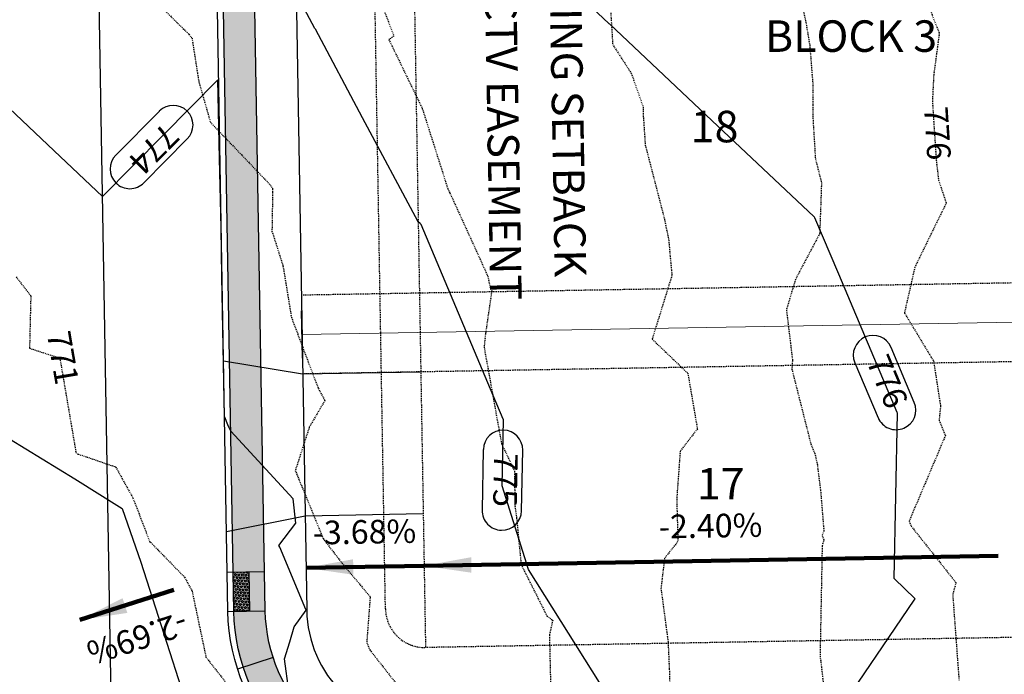
# Model space of a CAD drawing. Units: feet. Extents: x 2037670 to 2039189, y 13683042 to 13685614.
# Drawn here: x 2038144 to 2038269, y 13683908 to 13683991 of the extents above; entities that cross this region are included whole.
import ezdxf
from ezdxf.enums import TextEntityAlignment as Align

# ---------------------------------------------------------------- set-up
doc = ezdxf.new("R2010")
doc.units = ezdxf.units.FT
doc.header["$MEASUREMENT"] = 0
doc.linetypes.add('HIDDEN2', pattern=[0.1875, 0.125, -0.0625])
doc.linetypes.add('MP 1249800$0$HIDDEN2', pattern=[0.1875, 0.125, -0.0625])
for name, color, linetype in [('C-ANNO-NOTES', 51, 'Continuous'), ('C-TOPO-ANNO', 21, 'Continuous'), ('CE-TOPO-ANNO-CONT', 21, 'Continuous'), ('CE-TOPO-MAJR', 37, 'HIDDEN2'), ('CE-TOPO-MINR', 39, 'HIDDEN2'), ('CP-TOPO-ANNO-CONT', 51, 'Continuous'), ('CP-TOPO-ANNO-SLOP', 51, 'Continuous'), ('CP-TOPO-MAJR', 5, 'Continuous'), ('CP-TOPO-MINR', 4, 'Continuous'), ('MP 1249800$0$CP-ANNO-LOT-U1', 51, 'Continuous'), ('MP 1249800$0$CP-BLDG-STBK-FRNT-U1', 252, 'MP 1249800$0$HIDDEN2'), ('MP 1249800$0$CP-DRIVEWAY-U1', 1, 'Continuous'), ('MP 1249800$0$CP-ESMT-UTIL-U1', 252, 'MP 1249800$0$HIDDEN2'), ('MP 1249800$0$CP-ROAD-CURB-BACK-U1', 252, 'Continuous'), ('MP 1249800$0$CP-ROAD-CURB-FACE-U1', 252, 'Continuous'), ('MP 1249800$0$CP-ROAD-ROW-U1', 252, 'Continuous'), ('MP 1249800$0$CP-ROAD-SWLK-HATCH-U1', 253, 'Continuous'), ('MP 1249800$0$CP-ROAD-SWLK-U1', 252, 'Continuous')]:
    doc.layers.add(name, color=color, linetype=linetype)
for name, color, linetype, plot in [('C-PLAN-PIPE-SSWR', 204, 'Continuous', False), ('MP 1249800$0$C-ANNO-NPLT', 190, 'Continuous', False), ('MP 1249800$0$CP-BLDG-STBK-SIDE-U1', 252, 'MP 1249800$0$HIDDEN2', False)]:
    doc.layers.add(name, color=color, linetype=linetype, plot=plot)
doc.layers.add('MP 1249800$0$CP-PROP-LOT-U1', color=252, linetype='Continuous', lineweight=0)
doc.styles.add('A_PD-DIMS', font='simplex.shx')
doc.styles.add('MP 1249800$0$PD-BOLD', font='sanss___.ttf')
doc.styles.add('SIMPLEX', font='simplex.shx')
doc.dimstyles.new('pd_basic_PD-080', dxfattribs={"dimtxt": 0.08, "dimasz": 0.1, "dimexe": 0.08, "dimexo": 0.08, "dimgap": 0.05, "dimtad": 0, "dimtih": 1, "dimtoh": 1, "dimrnd": 0.01, "dimzin": 0, "dimdsep": 46, "dimtxsty": 'A_PD-DIMS', "dimcen": 0.08, "dimclrd": 256, "dimclre": 256, "dimclrt": 256, "dimaunit": 1, "dimadec": 4, "dimazin": 0, "dimtfac": 1, "dimtofl": 0, "dimtmove": 0, "dimatfit": 3, "dimfxl": 1, "dimtfill": 1, "dimtolj": 1, "dimtzin": 0, "dimarcsym": 0})

# ---------------------------------------------------------------- blocks, each defined once
blk = doc.blocks.new('*U335')
at = {"layer": 'CE-TOPO-ANNO-CONT', "color": 21, "linetype": 'Continuous', "lineweight": -3, "insert": (2038149.14, 13683948.37, 771), "char_height": 3, "width": 6.4929, "attachment_point": 5, "rotation": 279.6923, "style": 'SIMPLEX', "bg_fill": 3, "box_fill_scale": 1.25, "bg_fill_color": 256, "bg_fill_true_color": 13158600, "bg_fill_transparency": 0}
blk.add_mtext('771', dxfattribs=at)
blk = doc.blocks.new('*U336')
at = {"layer": 'CE-TOPO-ANNO-CONT', "color": 21, "linetype": 'Continuous', "lineweight": -3, "insert": (2038260.15, 13683976.91, 776), "char_height": 3, "width": 7.6471, "attachment_point": 5, "rotation": 273.7297, "style": 'SIMPLEX', "bg_fill": 3, "box_fill_scale": 1.25, "bg_fill_color": 256, "bg_fill_true_color": 13158600, "bg_fill_transparency": 0}
blk.add_mtext('776', dxfattribs=at)
blk = doc.blocks.new('*U374')
at = {"layer": 'CP-TOPO-ANNO-CONT', "color": 51, "linetype": 'Continuous', "lineweight": -3}
blk.add_line((2038202.89, 13683936.79, 775), (2038202.74, 13683929.08, 775), dxfattribs=at)
for centre, start, end in [((2038205.39, 13683936.74, 775), 88.8647, 178.8647), ((2038205.39, 13683936.74, 775), 358.8647, 88.8647), ((2038205.24, 13683929.03, 775), 268.8647, 358.8647)]:
    blk.add_arc(centre, 2.5, start, end, dxfattribs=at)
at = {"layer": 'CP-TOPO-ANNO-CONT', "color": 51, "linetype": 'Continuous', "lineweight": -3, "insert": (2038205.31, 13683932.89, 775), "char_height": 3, "width": 7.7914, "attachment_point": 5, "rotation": 268.8647, "style": 'SIMPLEX', "bg_fill": 3, "box_fill_scale": 1.333333, "bg_fill_color": 256, "bg_fill_true_color": 13158600, "bg_fill_transparency": 0}
blk.add_mtext('775', dxfattribs=at)
at = {"layer": 'CP-TOPO-ANNO-CONT', "color": 51, "linetype": 'Continuous', "lineweight": -3}
blk.add_line((2038207.74, 13683928.98, 775), (2038207.89, 13683936.69, 775), dxfattribs=at)
blk.add_arc((2038205.24, 13683929.03, 775), 2.5, 178.8647, 268.8647, dxfattribs=at)
blk = doc.blocks.new('*U375')
at = {"layer": 'CP-TOPO-ANNO-CONT', "color": 51, "linetype": 'Continuous', "lineweight": -3}
for centre, start, end in [((2038163.54, 13683977.97, 774), 45.2773, 135.2773), ((2038163.54, 13683977.97, 774), 315.2773, 45.2773), ((2038158.02, 13683972.39, 774), 135.2773, 225.2773), ((2038158.02, 13683972.39, 774), 225.2773, 315.2773)]:
    blk.add_arc(centre, 2.5, start, end, dxfattribs=at)
at = {"layer": 'CP-TOPO-ANNO-CONT', "color": 51, "linetype": 'Continuous', "lineweight": -3, "insert": (2038160.78, 13683975.18, 774), "char_height": 3, "width": 7.9357, "attachment_point": 5, "rotation": 225.2773, "style": 'SIMPLEX', "bg_fill": 3, "box_fill_scale": 1.333333, "bg_fill_color": 256, "bg_fill_true_color": 13158600, "bg_fill_transparency": 0}
blk.add_mtext('774', dxfattribs=at)
at = {"layer": 'CP-TOPO-ANNO-CONT', "color": 51, "linetype": 'Continuous', "lineweight": -3}
for p, q in [((2038161.77, 13683979.73, 774), (2038156.24, 13683974.15, 774)), ((2038159.79, 13683970.63, 774), (2038165.32, 13683976.22, 774))]:
    blk.add_line(p, q, dxfattribs=at)
blk = doc.blocks.new('*U536')
at = {"layer": 'CP-TOPO-ANNO-CONT', "color": 51, "linetype": 'Continuous', "lineweight": -3}
for centre, start, end in [((2038252.34, 13683948.76, 776), 22.8912, 112.8912), ((2038255.29, 13683941.79, 776), 202.8912, 292.8912)]:
    blk.add_arc(centre, 2.5, start, end, dxfattribs=at)
at = {"layer": 'CP-TOPO-ANNO-CONT', "color": 51, "linetype": 'Continuous', "lineweight": -3, "insert": (2038253.82, 13683945.27, 776), "char_height": 3, "width": 7.6471, "attachment_point": 5, "rotation": 292.8912, "style": 'SIMPLEX', "bg_fill": 3, "box_fill_scale": 1.333333, "bg_fill_color": 256, "bg_fill_true_color": 13158600, "bg_fill_transparency": 0}
blk.add_mtext('776', dxfattribs=at)
at = {"layer": 'CP-TOPO-ANNO-CONT', "color": 51, "linetype": 'Continuous', "lineweight": -3}
for p, q in [((2038257.59, 13683942.76, 776), (2038254.65, 13683949.73, 776)), ((2038250.04, 13683947.79, 776), (2038252.99, 13683940.81, 776))]:
    blk.add_line(p, q, dxfattribs=at)
for centre, start, end in [((2038252.34, 13683948.76, 776), 112.8912, 202.8912), ((2038255.29, 13683941.79, 776), 292.8912, 22.8912)]:
    blk.add_arc(centre, 2.5, start, end, dxfattribs=at)
blk = doc.blocks.new('*U301')
at = {"layer": 'CP-TOPO-ANNO-SLOP', "color": 51, "linetype": 'Continuous', "lineweight": -3, "insert": (2038187.84, 13683923.88), "char_height": 3, "width": 16.4486, "attachment_point": 8, "rotation": 0.9846, "style": 'SIMPLEX', "bg_fill": 3, "box_fill_scale": 1.333333, "bg_fill_color": 256, "bg_fill_true_color": 13158600, "bg_fill_transparency": 0}
blk.add_mtext('-3.68%', dxfattribs=at)
at = {"layer": 'CP-TOPO-ANNO-SLOP', "color": 51, "linetype": 'Continuous', "lineweight": -3}
blk.add_leader([(2038180.38, 13683921.75), (2038195.37, 13683922.01)], dimstyle='pd_basic_PD-080', override={"dimscale": 1, "dimasz": 6, "dimclrd": 256, "dimlwd": 65535}, dxfattribs=at)
blk = doc.blocks.new('*U302')
at = {"layer": 'CP-TOPO-ANNO-SLOP', "color": 51, "linetype": 'Continuous', "lineweight": -3, "insert": (2038231.77, 13683924.65), "char_height": 3, "width": 16.4486, "attachment_point": 8, "rotation": 0.9991, "style": 'SIMPLEX', "bg_fill": 3, "box_fill_scale": 1.333333, "bg_fill_color": 256, "bg_fill_true_color": 13158600, "bg_fill_transparency": 0}
blk.add_mtext('-2.40%', dxfattribs=at)
at = {"layer": 'CP-TOPO-ANNO-SLOP', "color": 51, "linetype": 'Continuous', "lineweight": -3}
blk.add_leader([(2038195.37, 13683922.01), (2038268.23, 13683923.28)], dimstyle='pd_basic_PD-080', override={"dimscale": 1, "dimasz": 6, "dimclrd": 256, "dimlwd": 65535}, dxfattribs=at)
blk = doc.blocks.new('*U394')
at = {"layer": 'CP-TOPO-ANNO-SLOP', "color": 51, "linetype": 'Continuous', "lineweight": -3}
blk.add_leader([(2038151.69, 13683915.13), (2038163.59, 13683918.95)], dimstyle='pd_basic_PD-080', override={"dimscale": 1, "dimasz": 6, "dimclrd": 256, "dimlwd": 65535}, dxfattribs=at)
at = {"layer": 'CP-TOPO-ANNO-SLOP', "color": 51, "linetype": 'Continuous', "lineweight": -3, "insert": (2038158.25, 13683915.13), "char_height": 3, "width": 16.4486, "attachment_point": 8, "rotation": 197.7822, "style": 'SIMPLEX', "bg_fill": 3, "box_fill_scale": 1.333333, "bg_fill_color": 256, "bg_fill_true_color": 13158600, "bg_fill_transparency": 0}
blk.add_mtext('-2.69%', dxfattribs=at)

msp = doc.modelspace()

# ---------------------------------------------------------------- hatches: boundary and pattern name
at = {"layer": 'MP 1249800$0$CP-ROAD-SWLK-U1'}
h = msp.add_hatch(dxfattribs=at)
h.set_pattern_fill('HEX', color=256, angle=266.58573)
h.set_pattern_definition([(266.585733501, (-293.95659, -5.05215), (0.2161220586352, -0.0128940207565), [0.125, -0.25]), (26.585733501, (-293.95659, -5.05215), (-0.0968944797855, 0.1936142034746), [0.125, -0.25]), (326.585733501, (-293.96403, -5.17692), (0.1192275788497, 0.180720182718), [0.125, -0.25])])
h.paths.add_polyline_path([(2038173.22, 13683916.248), (2038171.22, 13683916.214), (2038171.134, 13683921.213), (2038173.134, 13683921.248)])

# ---------------------------------------------------------------- linework, layer by layer
at = {"layer": 'CP-TOPO-MAJR', "color": 3, "linetype": 'Continuous', "lineweight": -3, "elevation": 775}
msp.add_lwpolyline([(2038220.849, 13683902.06), (2038208.618, 13683921.558), (2038205.3, 13683932.143), (2038205.466, 13683940.527), (2038205.429, 13683940.614), (2038205.423, 13683940.628), (2038204.15, 13683943.643), (2038194.984, 13683965.35), (2038194.984, 13683965.351), (2038194.878, 13683965.451), (2038194.623, 13683965.691), (2038187.568, 13683978.893), (2038181.567, 13683990.123), (2038181.521, 13683990.209), (2038181.513, 13683990.225), (2038179.123, 13683994.697)], dxfattribs=at)
at = {"layer": 'CP-TOPO-MINR', "color": 2, "linetype": 'Continuous', "lineweight": -3}
for points, elevation in [([(2038247.306, 13683902.51), (2038257.576, 13683917.633), (2038257.7, 13683917.823), (2038255.042, 13683920.378), (2038255.458, 13683941.386), (2038255.45, 13683941.406), (2038255.416, 13683941.487), (2038248.003, 13683959.043), (2038244.977, 13683966.21), (2038244.906, 13683966.277), (2038244.871, 13683966.31), (2038231.893, 13683978.543), (2038218.926, 13683990.766), (2038218.855, 13683990.833), (2038218.82, 13683990.866), (2038193.785, 13684014.464)], 776), ([(2038178.192, 13683906.127), (2038177.661, 13683910.189), (2038178.312, 13683912.356), (2038178.885, 13683914.239), (2038180.416, 13683916.372), (2038180.376, 13683916.467), (2038177.04, 13683924.368), (2038176.947, 13683924.588), (2038179.111, 13683927.406), (2038178.734, 13683930.503), (2038170.821, 13683939.097), (2038170.471, 13683939.925), (2038170.075, 13683940.863), (2038170.045, 13683940.933), (2038169.715, 13683958.725), (2038169.6, 13683964.914), (2038169.417, 13683973.741), (2038169.21, 13683983.696), (2038162.25, 13683976.668), (2038154.562, 13683968.905), (2038148.411, 13683974.703), (2038139.415, 13683983.183)], 774), ([(2038140.654, 13683939.413), (2038151.062, 13683933.039), (2038157.05, 13683929.271), (2038159.411, 13683922.46), (2038167.817, 13683896.251)], 773)]:
    msp.add_lwpolyline(points, dxfattribs=dict(at, elevation=elevation))
at = {"layer": 'MP 1249800$0$C-ANNO-NPLT'}
msp.add_lwpolyline([(2038179.919, 13683948.368), (2038179.816, 13683954.367)], dxfattribs=at)
at = {"layer": 'MP 1249800$0$CP-BLDG-STBK-SIDE-U1'}
msp.add_lwpolyline([(2038304.763, 13683958.515), (2038179.781, 13683956.367)], dxfattribs=at)
at = {"layer": 'MP 1249800$0$CP-DRIVEWAY-U1'}
msp.add_lwpolyline([(2038169.924, 13683948.015), (2038179.953, 13683946.368), (2038194.951, 13683946.626)], dxfattribs=at)
at = {"layer": 'MP 1249800$0$CP-ROAD-SWLK-U1'}
for points in [[(2038170.384, 13683921.2), (2038175.134, 13683921.282)], [(2038170.47, 13683916.201), (2038175.22, 13683916.283)], [(2038176.21, 13683910.365), (2038171.693, 13683908.895)]]:
    msp.add_lwpolyline(points, dxfattribs=at)
msp.add_lwpolyline([(2038173.22, 13683916.248), (2038171.22, 13683916.214), (2038171.134, 13683921.213), (2038173.134, 13683921.248)], close=True, dxfattribs=at)

# ---------------------------------------------------------------- block references
at = {"layer": 'C-TOPO-ANNO', "color": 21, "linetype": 'Continuous', "lineweight": -3}
msp.add_blockref('*U336', (0, 0), dxfattribs=at)

# ---------------------------------------------------------------- texts
at = {"layer": 'MP 1249800$0$CP-ANNO-LOT-U1', "style": 'MP 1249800$0$PD-BOLD'}
msp.add_text('BLOCK 3', height=4, dxfattribs=at).set_placement((2038238.631, 13683987.261))
for s, p in [('18', (2038232.241, 13683977.777)), ('17', (2038233.021, 13683932.428))]:
    msp.add_text(s, height=4, dxfattribs=at).set_placement(p, align=Align.MIDDLE_CENTER)

# ---------------------------------------------------------------- next in the draw order: block references
at = {"layer": 'C-ANNO-NOTES', "color": 51, "linetype": 'Continuous', "lineweight": -3}
for name in ['*U301', '*U394']:
    msp.add_blockref(name, (0, 0), dxfattribs=at)
at = {"layer": 'C-TOPO-ANNO', "color": 21, "linetype": 'Continuous', "lineweight": -3}
for name in ['*U375', '*U335', '*U536']:
    msp.add_blockref(name, (0, 0), dxfattribs=at)

# ---------------------------------------------------------------- next in the draw order: linework, layer by layer
at = {"layer": 'C-PLAN-PIPE-SSWR', "color": 204, "linetype": 'Continuous', "lineweight": -3}
msp.add_lwpolyline([(2038156.16, 13683875.949), (2038149.58, 13684258.773)], dxfattribs=at)
at = {"layer": 'CE-TOPO-MINR', "color": 39, "linetype": 'HIDDEN2', "lineweight": -3}
for points, elevation in [([(2038157.546, 13683997.335), (2038165.531, 13683989.491), (2038165.914, 13683988.987), (2038166.769, 13683983.495), (2038168.25, 13683978.325), (2038175.734, 13683970.483), (2038176.137, 13683969.94), (2038176.151, 13683969.808), (2038176.143, 13683969.499), (2038176.062, 13683964.5), (2038177.461, 13683960.108), (2038178.528, 13683953.557), (2038181.932, 13683944.543), (2038182.781, 13683942.996), (2038180.804, 13683939.62), (2038179.023, 13683934.101), (2038182.551, 13683925.464), (2038184.961, 13683922.335), (2038188.527, 13683918.08), (2038188.09, 13683912.251), (2038188.482, 13683911.329), (2038192.126, 13683906.688)], 772), ([(2038143.605, 13683958.678), (2038145.449, 13683956.287), (2038145.291, 13683949.636), (2038149.139, 13683948.367), (2038151.186, 13683936.381), (2038151.345, 13683936.22), (2038151.49, 13683936.188), (2038156.233, 13683934.554), (2038158.416, 13683930.615), (2038160.538, 13683925.113), (2038164.965, 13683920.569), (2038165.916, 13683918.822), (2038167.684, 13683910.415), (2038171.033, 13683906.141)], 771)]:
    msp.add_lwpolyline(points, dxfattribs=dict(at, elevation=elevation))
at = {"layer": 'MP 1249800$0$CP-BLDG-STBK-SIDE-U1'}
msp.add_lwpolyline([(2038304.935, 13683948.517), (2038179.953, 13683946.368)], dxfattribs=at)
at = {"layer": 'MP 1249800$0$CP-PROP-LOT-U1'}
msp.add_lwpolyline([(2038299.85, 13683953.43), (2038179.867, 13683951.368)], dxfattribs=at)

# ---------------------------------------------------------------- next in the draw order: block references
at = {"layer": 'C-ANNO-NOTES', "color": 51, "linetype": 'Continuous', "lineweight": -3}
msp.add_blockref('*U302', (0, 0), dxfattribs=at)

# ---------------------------------------------------------------- next in the draw order: linework, layer by layer
at = {"layer": 'CE-TOPO-MAJR', "color": 37, "linetype": 'HIDDEN2', "lineweight": -3, "elevation": 775}
msp.add_lwpolyline([(2038240.728, 13684005.368), (2038243.855, 13683990.882), (2038244.324, 13683988.068), (2038244.714, 13683983.077), (2038244.728, 13683980.481), (2038244.707, 13683979.094), (2038245.034, 13683973.707), (2038245.81, 13683970.656), (2038245.582, 13683964.179), (2038242.51, 13683958.372), (2038241.357, 13683954.505), (2038242.126, 13683948.167), (2038242.056, 13683946.966), (2038244.457, 13683937.483), (2038244.951, 13683936.314), (2038245.269, 13683934.95), (2038245.719, 13683931.297), (2038246.11, 13683926.417), (2038245.896, 13683925.861), (2038246.12, 13683925.297), (2038245.895, 13683924.531), (2038245.628, 13683910.514), (2038245.731, 13683909.805), (2038246.793, 13683900.325)], dxfattribs=at)
at = {"layer": 'CE-TOPO-MINR', "color": 39, "linetype": 'HIDDEN2', "lineweight": -3}
for points, elevation in [([(2038258.347, 13683995.881), (2038260.759, 13683989.595), (2038260.055, 13683984.348), (2038259.886, 13683980.988), (2038260.375, 13683973.49), (2038260.667, 13683970.99), (2038261.644, 13683968.063), (2038257.648, 13683959.899), (2038256.342, 13683954.119), (2038260.038, 13683947.987), (2038260.918, 13683942.296), (2038260.736, 13683940.478), (2038261.537, 13683938.55), (2038257.144, 13683928.167), (2038256.953, 13683927.67), (2038257.204, 13683927.038), (2038262.875, 13683919.868), (2038262.465, 13683918.352), (2038263.265, 13683907.483)], 776), ([(2038219.066, 13683992.217), (2038219.307, 13683988.205), (2038221.666, 13683984.538), (2038223.196, 13683980.212), (2038223.197, 13683979.062), (2038223.439, 13683975.43), (2038225.898, 13683965.979), (2038226.418, 13683963.342), (2038226.827, 13683958.867), (2038224.317, 13683950.785), (2038228.846, 13683946.453), (2038230.06, 13683939.381), (2038227.875, 13683936.544), (2038227.433, 13683930.504), (2038227.587, 13683925.097), (2038225.887, 13683922.956), (2038225.436, 13683919.149), (2038226.332, 13683912.387), (2038226.492, 13683908.91), (2038226.711, 13683901.6)], 774)]:
    msp.add_lwpolyline(points, dxfattribs=dict(at, elevation=elevation))
at = {"layer": 'MP 1249800$0$CP-BLDG-STBK-FRNT-U1'}
msp.add_lwpolyline([(2038185.957, 13684596.799, -0.0125801), (2038187.775, 13684583.845), (2038184.924, 13684530.019), (2038195.553, 13683911.631)], format="xyb", dxfattribs=at)
at = {"layer": 'MP 1249800$0$CP-DRIVEWAY-U1'}
msp.add_lwpolyline([(2038170.295, 13683926.381), (2038180.263, 13683928.371), (2038195.26, 13683928.629)], dxfattribs=at)
at = {"layer": 'MP 1249800$0$CP-ROAD-CURB-FACE-U1'}
msp.add_lwpolyline([(2038195.896, 13683891.634, -0.4142136), (2038170.47, 13683916.201), (2038159.919, 13684530.115), (2038159.821, 13684581.817)], format="xyb", dxfattribs=at)
at = {"layer": 'MP 1249800$0$CP-ROAD-ROW-U1'}
msp.add_lwpolyline([(2038172.729, 13684583.364), (2038169.918, 13684530.287), (2038180.469, 13683916.373, 0.4142136), (2038195.724, 13683901.633)], format="xyb", dxfattribs=at)

# ---------------------------------------------------------------- next in the draw order: block references
at = {"layer": 'C-TOPO-ANNO', "color": 21, "linetype": 'Continuous', "lineweight": -3}
msp.add_blockref('*U374', (0, 0), dxfattribs=at)

# ---------------------------------------------------------------- next in the draw order: hatches: boundary and pattern name
at = {"layer": 'MP 1249800$0$CP-ROAD-SWLK-HATCH-U1'}
h = msp.add_hatch(dxfattribs=at)
h.set_pattern_fill('AR-CONC', color=256)
h.set_pattern_definition([(50, (2038095.096, 13684748.0533), (7.172602, -0.62752), [0.75, -8.25]), (355, (2038095.096, 13684748.053), (-1.387513, 7.52192), [0.6, -6.6]), (100.45144, (2038095.694, 13684748.001), (5.78509, 6.8944), [0.6374, -7.01142]), (46.1842, (2038095.096, 13684750.053), (10.672413, -1.65519), [1.125, -12.375]), (96.6356, (2038095.986, 13684749.915), (9.34662, 9.74119), [0.9561, -10.51714]), (351.1842, (2038095.096, 13684750.053), (9.34662, 9.74119), [0.9, -9.9]), (21, (2038096.096, 13684749.5533), (5.96907, -4.02619), [0.75, -8.25]), (326, (2038096.096, 13684749.553), (2.433153, 7.2515), [0.6, -6.6]), (71.45144, (2038096.5936, 13684749.218), (8.402224, 3.22531), [0.6374, -7.01142]), (37.5, (2038095.0962, 13684748.0533), (0.1215986, 3.3289385), [0, -6.52, 0, -6.7, 0, -6.625]), (7.5, (2038095.0962, 13684748.0533), (2.630695, 3.944117), [0, -3.82, 0, -6.37, 0, -2.525]), (327.5, (2038092.8662, 13684748.0533), (5.3382244, -0.225549), [0, -2.5, 0, -7.8, 0, -10.35]), (317.5, (2038091.866, 13684748.0533), (5.831862, 1.00105), [0, -3.25, 0, -5.18, 0, -7.35])])
edge = h.paths.add_edge_path()
edge.add_line((2038035.468, 13684783.317), (2038105.91, 13684642.381))
edge.add_arc((2037929.471, 13684554.194), 197.25, 6.8424, 26.55664, ccw=False)
edge.add_line((2038125.316, 13684577.694), (2038129.174, 13684529.563))
edge.add_line((2038129.174, 13684529.563), (2038139.725, 13683915.673))
edge.add_arc((2038115.478, 13683915.256), 24.25, -89.01537, 0.98463, ccw=False)
edge.add_line((2038115.895, 13683891.01), (2037928.761, 13683887.793))
edge.add_line((2037928.761, 13683887.793), (2037928.692, 13683891.793))
edge.add_line((2037928.692, 13683891.793), (2037929.674, 13683892.81))
edge.add_line((2037929.674, 13683892.81), (2037934.674, 13683892.896))
edge.add_line((2037934.674, 13683892.896), (2037935.691, 13683891.913))
edge.add_line((2037935.691, 13683891.913), (2038115.826, 13683895.009))
edge.add_arc((2038115.478, 13683915.256), 20.25, 270.98463, 360.98463)
edge.add_line((2038135.725, 13683915.604), (2038125.177, 13684529.369))
edge.add_line((2038125.177, 13684529.369), (2038121.336, 13684577.295))
edge.add_arc((2037929.471, 13684554.194), 193.25, 6.86567, 26.55664)
edge.add_line((2038102.332, 13684640.592), (2038071.617, 13684702.044))
edge.add_line((2038071.617, 13684702.044), (2038067.593, 13684705.623))
edge.add_line((2038067.593, 13684705.623), (2038030.101, 13684780.634))
edge.add_line((2038030.101, 13684780.634), (2038035.468, 13684783.317))
edge = h.paths.add_edge_path(flags=16)
edge.add_line((2038651.299, 13684813.201), (2038625.948, 13684824.03))
edge.add_arc((2038632.93, 13684805.289), 20, 110.43272, 115.55834)
edge.add_line((2038624.302, 13684823.332), (2038542.343, 13684784.137))
edge.add_line((2038542.343, 13684784.137), (2038541.872, 13684782.803))
edge.add_line((2038541.872, 13684782.803), (2038537.361, 13684780.646))
edge.add_line((2038537.361, 13684780.646), (2038536.028, 13684781.117))
edge.add_line((2038536.028, 13684781.117), (2038440.759, 13684735.557))
edge.add_arc((2038449.496, 13684717.288), 20.25, 115.55834, 127.71142)
edge.add_line((2038437.109, 13684733.308), (2038431.883, 13684705.67))
edge.add_arc((2037929.471, 13684554.194), 524.75, 0.98463, 16.77803, ccw=False)
edge.add_line((2038454.144, 13684563.211), (2038454.322, 13684552.99))
edge.add_line((2038454.322, 13684552.99), (2038455.338, 13684551.968))
edge.add_line((2038455.338, 13684551.968), (2038455.423, 13684547.008))
edge.add_line((2038455.423, 13684547.008), (2038454.44, 13684545.991))
edge.add_line((2038454.44, 13684545.991), (2038465.177, 13683921.266))
edge.add_arc((2038485.424, 13683921.614), 20.25, 180.98463, 270.98463)
edge.add_line((2038485.772, 13683901.367), (2038698.99, 13683905.032))
edge.add_arc((2038698.647, 13683925.029), 20, 270.98463, 360.98463)
edge.add_line((2038718.644, 13683925.372), (2038707.985, 13684545.531))
edge.add_line((2038707.985, 13684545.531), (2038705.9, 13684550.496))
edge.add_line((2038705.9, 13684550.496), (2038704.507, 13684631.548))
edge.add_arc((2038528.283, 13684628.52), 176.25, 0.98463, 18.8938)
edge.add_line((2038695.036, 13684685.592), (2038651.853, 13684811.765))
edge.add_arc((2038632.93, 13684805.289), 20, 18.8938, 23.30406)
edge = h.paths.add_edge_path(flags=16)
edge.add_arc((2038376.459, 13684682.36), 20.25, 15.9994, 31.92156, ccw=False)
edge.add_arc((2037929.471, 13684554.194), 485.25, 0.98463, 15.9994, ccw=False)
edge.add_line((2038414.65, 13684562.532), (2038425.683, 13683920.587))
edge.add_arc((2038405.436, 13683920.239), 20.25, -89.01537, 0.98463, ccw=False)
edge.add_line((2038405.784, 13683899.992), (2038195.815, 13683896.384))
edge.add_arc((2038195.467, 13683916.631), 20.25, 180.98463, 270.98463, ccw=False)
edge.add_line((2038175.22, 13683916.283), (2038164.669, 13684530.16))
edge.add_line((2038164.669, 13684530.16), (2038164.57, 13684582.103))
edge.add_arc((2037929.471, 13684554.194), 236.75, 6.77018, 7.74747)
edge.add_line((2038164.06, 13684586.109), (2038180.704, 13684611.192))
edge.add_line((2038180.704, 13684611.192), (2038269.228, 13684653.526))
edge.add_line((2038269.228, 13684653.526), (2038270.562, 13684653.056))
edge.add_line((2038270.562, 13684653.056), (2038275.073, 13684655.213))
edge.add_line((2038275.073, 13684655.213), (2038275.544, 13684656.546))
edge.add_line((2038275.544, 13684656.546), (2038368.03, 13684700.776))
edge.add_line((2038368.03, 13684700.776), (2038393.647, 13684693.068))
edge = h.paths.add_edge_path()
edge.add_line((2038171.22, 13683916.214), (2038160.669, 13684530.122))
edge.add_line((2038160.669, 13684530.122), (2038160.571, 13684581.818))
edge.add_arc((2037958.953, 13684558.286), 202.987, 6.65716, 8.14901)
edge.add_line((2038159.89, 13684587.059), (2038171.706, 13684604.865))
edge.add_line((2038171.706, 13684604.865), (2038169.439, 13684609.733))
edge.add_arc((2038183.924, 13684590.285), 24.25, 115.55834, 126.68104, ccw=False)
edge.add_line((2038173.462, 13684612.162), (2038173.757, 13684612.303))
edge.add_line((2038173.757, 13684612.303), (2038174.947, 13684609.749))
edge.add_line((2038174.947, 13684609.749), (2038177.982, 13684614.324))
edge.add_line((2038177.982, 13684614.324), (2038365.997, 13684704.237))
edge.add_arc((2038368.96, 13684699.84), 5.303, 102.46627, 123.97356, ccw=False)
edge.add_line((2038367.816, 13684705.018), (2038376.767, 13684702.324))
edge.add_line((2038376.767, 13684702.324), (2038374.746, 13684706.55))
edge.add_arc((2038376.459, 13684682.36), 24.25, 57.57604, 94.05104, ccw=False)
edge.add_line((2038389.462, 13684702.83), (2038383.91, 13684700.175))
edge.add_line((2038383.91, 13684700.175), (2038396.171, 13684696.485))
edge.add_arc((2038376.459, 13684682.36), 24.25, 15.9994, 35.62491, ccw=False)
edge.add_arc((2037929.471, 13684554.194), 489.25, 0.98463, 15.9994, ccw=False)
edge.add_line((2038418.649, 13684562.601), (2038429.682, 13683920.656))
edge.add_arc((2038405.436, 13683920.239), 24.25, -89.01537, 0.98463, ccw=False)
edge.add_line((2038405.852, 13683895.993), (2038195.883, 13683892.384))
edge.add_arc((2038195.467, 13683916.631), 24.25, 180.98463, 270.98463, ccw=False)
edge = h.paths.add_edge_path()
edge.add_line((2037929.302, 13683856.298), (2038116.436, 13683859.514))
edge.add_arc((2038116.853, 13683835.268), 24.25, 0.98463, 90.98463, ccw=False)
edge.add_line((2038141.1, 13683835.684), (2038137.1, 13683835.616))
edge.add_arc((2038116.853, 13683835.268), 20.25, 0.98463, 90.27342)
edge.add_line((2038116.757, 13683855.518), (2037936.37, 13683852.418))
edge.add_line((2037936.37, 13683852.418), (2037935.387, 13683851.401))
edge.add_line((2037935.387, 13683851.401), (2037930.388, 13683851.315))
edge.add_line((2037930.388, 13683851.315), (2037929.371, 13683852.298))
edge.add_line((2037929.371, 13683852.298), (2037929.302, 13683856.298))
edge = h.paths.add_edge_path()
edge.add_line((2038431.057, 13683840.668), (2038427.057, 13683840.599))
edge.add_arc((2038406.81, 13683840.251), 20.25, 0.98463, 90.98463)
edge.add_line((2038406.462, 13683860.498), (2038196.493, 13683856.89))
edge.add_arc((2038196.841, 13683836.642), 20.25, 90.98463, 180.98463)
edge.add_line((2038176.594, 13683836.295), (2038172.595, 13683836.226))
edge.add_arc((2038196.841, 13683836.642), 24.25, 90.98463, 180.98463, ccw=False)
edge.add_line((2038196.425, 13683860.889), (2038406.394, 13683864.498))
edge.add_arc((2038406.81, 13683840.251), 24.25, 0.98463, 90.98463, ccw=False)
edge = h.paths.add_edge_path()
edge.add_line((2038462.552, 13683841.209), (2038466.552, 13683841.278))
edge.add_arc((2038486.799, 13683841.626), 20.25, 90.98463, 180.98463, ccw=False)
edge.add_line((2038486.451, 13683861.873), (2038699.419, 13683865.533))
edge.add_arc((2038699.767, 13683845.286), 20.25, 0.98463, 90.98463, ccw=False)
edge.add_line((2038720.014, 13683845.634), (2038724.013, 13683845.703))
edge.add_arc((2038699.767, 13683845.286), 24.25, 0.98463, 90.98463)
edge.add_line((2038699.35, 13683869.533), (2038486.382, 13683865.872))
edge.add_arc((2038486.799, 13683841.626), 24.25, 90.98463, 180.98463)
edge = h.paths.add_edge_path()
edge.add_line((2038656.386, 13684816.465), (2038641.204, 13684822.95))
edge.add_line((2038641.204, 13684822.95), (2038648.724, 13684825.524))
edge.add_arc((2038634.601, 13684805.811), 24.25, 54.3824, 70.77444)
edge.add_line((2038642.587, 13684828.708), (2038639.152, 13684827.533))
edge.add_line((2038639.152, 13684827.533), (2038638.062, 13684829.813))
edge.add_arc((2038634.601, 13684805.811), 24.25, 81.79654, 95.09819)
edge.add_line((2038632.447, 13684829.965), (2038634.414, 13684825.851))
edge.add_line((2038634.414, 13684825.851), (2038627.239, 13684828.916))
edge.add_arc((2038634.601, 13684805.811), 24.25, 107.67412, 115.55834)
edge.add_line((2038624.139, 13684827.688), (2038439.033, 13684739.165))
edge.add_arc((2038449.496, 13684717.288), 24.25, 115.55834, 131.43889)
edge.add_line((2038433.446, 13684735.468), (2038432.224, 13684729.004))
edge.add_line((2038432.224, 13684729.004), (2038427.072, 13684726.521))
edge.add_arc((2038449.496, 13684717.288), 24.25, 157.62163, 173.16771)
edge.add_line((2038425.418, 13684720.173), (2038431.044, 13684722.885))
edge.add_line((2038431.044, 13684722.885), (2038427.77, 13684705.45))
edge.add_arc((2037929.471, 13684554.194), 520.75, 0.98463, 16.88547, ccw=False)
edge.add_line((2038450.144, 13684563.142), (2038461.177, 13683921.197))
edge.add_arc((2038485.424, 13683921.614), 24.25, 180.98463, 270.98463)
edge.add_line((2038485.841, 13683897.368), (2038698.809, 13683901.028))
edge.add_arc((2038698.392, 13683925.274), 24.25, 270.98463, 360.98463)
edge.add_line((2038722.639, 13683925.691), (2038710.506, 13684631.651))
edge.add_arc((2038528.283, 13684628.52), 182.25, 0.98463, 18.8938)
edge.add_line((2038700.713, 13684687.535), (2038657.545, 13684813.663))
edge.add_arc((2038634.601, 13684805.811), 24.25, 18.8938, 26.06266)
edge = h.paths.add_edge_path()
edge.add_line((2038629.21, 13684884.562), (2038630.19, 13684893.588))
edge.add_line((2038630.19, 13684893.588), (2038625.097, 13684908.469))
edge.add_arc((2038452.666, 13684849.454), 182.25, 18.8938, 26.55664)
edge.add_line((2038615.688, 13684930.935), (2038563.367, 13685035.615))
edge.add_line((2038563.367, 13685035.615), (2038557.953, 13685033.026))
edge.add_line((2038557.953, 13685033.026), (2038610.321, 13684928.252))
edge.add_arc((2038452.666, 13684849.454), 176.25, 18.8938, 26.55664, ccw=False)
edge.add_line((2038619.42, 13684906.526), (2038624.845, 13684890.677))
edge.add_line((2038624.845, 13684890.677), (2038624.119, 13684883.995))
edge.add_line((2038624.119, 13684883.995), (2038625.657, 13684879.502))
edge.add_line((2038625.657, 13684879.502), (2038623.706, 13684870.002))
edge.add_arc((2038607.012, 13684881.017), 20, 295.55834, 326.58259, ccw=False)
edge.add_line((2038615.641, 13684862.974), (2038167.252, 13684648.543))
edge.add_line((2038167.252, 13684648.543), (2038145.359, 13684656.828))
edge.add_arc((2038160.11, 13684667.574), 18.25, 206.17838, 216.07397, ccw=False)
edge.add_arc((2037929.471, 13684554.194), 238.75, 26.17838, 26.55664)
edge.add_line((2038143.032, 13684660.935), (2038072.908, 13684801.232))
edge.add_line((2038072.908, 13684801.232), (2038067.541, 13684798.55))
edge.add_line((2038067.541, 13684798.55), (2038137.665, 13684658.252))
edge.add_arc((2037929.471, 13684554.194), 232.75, 26.17838, 26.55664, ccw=False)
edge.add_arc((2038160.11, 13684667.574), 24.25, 206.17838, 211.89858)
edge.add_line((2038139.522, 13684654.76), (2038149.716, 13684650.902))
edge.add_line((2038149.716, 13684650.902), (2038144.922, 13684648.669))
edge.add_arc((2038160.11, 13684667.574), 24.25, 231.22214, 245.39872)
edge.add_line((2038150.014, 13684645.525), (2038152.278, 13684646.579))
edge.add_line((2038152.278, 13684646.579), (2038153.346, 13684644.286))
edge.add_arc((2038160.11, 13684667.574), 24.25, 253.80584, 268.09621)
edge.add_line((2038159.304, 13684643.337), (2038157.078, 13684648.116))
edge.add_line((2038157.078, 13684648.116), (2038167.057, 13684644.34))
edge.add_arc((2038160.11, 13684667.574), 24.25, 286.64767, 295.55834)
edge.add_line((2038170.572, 13684645.697), (2038618.986, 13684860.14))
edge.add_arc((2038608.52, 13684882.015), 24.25, 295.5679, 325.21109)
edge.add_line((2038628.436, 13684868.179), (2038630.829, 13684879.831))
edge.add_line((2038630.829, 13684879.831), (2038632.721, 13684880.479))
edge.add_arc((2038608.52, 13684882.015), 24.25, 356.36697, 368.70278)
edge.add_line((2038632.491, 13684885.684), (2038629.21, 13684884.562))
edge = h.paths.add_edge_path()
edge.add_line((2038901.731, 13683904.515), (2038901.662, 13683908.515))
edge.add_line((2038901.662, 13683908.515), (2038782.728, 13683906.471))
edge.add_arc((2038782.38, 13683926.718), 20.25, 180.98463, 270.98463, ccw=False)
edge.add_line((2038762.133, 13683926.37), (2038754.632, 13684362.805))
edge.add_line((2038754.632, 13684362.805), (2038755.615, 13684363.822))
edge.add_line((2038755.615, 13684363.822), (2038755.529, 13684368.822))
edge.add_line((2038755.529, 13684368.822), (2038754.512, 13684369.804))
edge.add_line((2038754.512, 13684369.804), (2038750, 13684632.33))
edge.add_arc((2038528.283, 13684628.52), 221.75, 0.98463, 18.8938)
edge.add_line((2038738.085, 13684700.326), (2038692.943, 13684832.219))
edge.add_line((2038692.943, 13684832.219), (2038698.66, 13684858.432))
edge.add_arc((2038710.897, 13684842.297), 20.25, 115.55834, 127.17836, ccw=False)
edge.add_line((2038702.161, 13684860.566), (2038795.032, 13684904.979))
edge.add_arc((2038803.768, 13684886.711), 20.25, 30.20905, 115.55834, ccw=False)
edge.add_arc((2038867.718, 13684923.944), 53.75, 210.20905, 357.13296)
edge.add_line((2038921.401, 13684921.256), (2038922.443, 13684922.271))
edge.add_arc((2038867.718, 13684923.944), 54.75, 358.24934, 363.48365)
edge.add_line((2038922.367, 13684927.271), (2038921.295, 13684928.255))
edge.add_arc((2038867.718, 13684923.944), 53.75, 4.60002, 115.55834)
edge.add_line((2038844.529, 13684972.434), (2038695.115, 13684900.981))
edge.add_arc((2038686.487, 13684919.024), 20, 290.49774, 295.55834, ccw=False)
edge.add_line((2038693.49, 13684900.29), (2038668.11, 13684911.133))
edge.add_arc((2038686.487, 13684919.024), 20, 198.8938, 203.23904, ccw=False)
edge.add_line((2038667.564, 13684912.548), (2038664.361, 13684921.908))
edge.add_arc((2038452.666, 13684849.454), 223.75, 18.8938, 26.55664)
edge.add_line((2038652.809, 13684949.489), (2038601.292, 13685052.561))
edge.add_arc((2038617.617, 13685060.72), 18.25, 203.19436, 206.55664, ccw=False)
edge.add_line((2038600.842, 13685053.532), (2038595.425, 13685050.942))
edge.add_arc((2038617.617, 13685060.72), 24.25, 203.7784, 206.55664)
edge.add_line((2038595.925, 13685049.878), (2038647.442, 13684946.806))
edge.add_arc((2038452.666, 13684849.454), 217.75, 18.8938, 26.55664, ccw=False)
edge.add_line((2038658.684, 13684919.965), (2038661.872, 13684910.649))
edge.add_line((2038661.872, 13684910.649), (2038663.021, 13684907.869))
edge.add_line((2038663.021, 13684907.869), (2038678.273, 13684901.354))
edge.add_line((2038678.273, 13684901.354), (2038670.721, 13684898.769))
edge.add_arc((2038684.816, 13684918.502), 24.25, 234.46218, 275.22503)
edge.add_line((2038687.024, 13684894.353), (2038685.063, 13684898.453))
edge.add_line((2038685.063, 13684898.453), (2038692.201, 13684895.404))
edge.add_arc((2038684.816, 13684918.502), 24.25, 287.73068, 295.55834)
edge.add_line((2038695.278, 13684896.625), (2038846.255, 13684968.826))
edge.add_arc((2038867.718, 13684923.944), 49.75, -149.79095, 115.55834, ccw=False)
edge.add_arc((2038803.768, 13684886.711), 24.25, 30.20905, 115.55834)
edge.add_line((2038793.306, 13684908.588), (2038700.435, 13684864.174))
edge.add_arc((2038710.897, 13684842.297), 24.25, 115.55834, 134.94153)
edge.add_line((2038693.767, 13684859.462), (2038690.651, 13684845.173))
edge.add_line((2038690.651, 13684845.173), (2038686.694, 13684843.806))
edge.add_arc((2038710.897, 13684842.297), 24.25, 176.43375, 188.76874)
edge.add_line((2038686.931, 13684838.6), (2038690.242, 13684839.734))
edge.add_line((2038690.242, 13684839.734), (2038688.671, 13684832.35))
edge.add_line((2038688.671, 13684832.35), (2038734.3, 13684699.03))
edge.add_arc((2038528.283, 13684628.52), 217.75, 0.98463, 18.8938, ccw=False)
edge.add_line((2038746, 13684632.262), (2038747.101, 13684568.246))
edge.add_line((2038747.101, 13684568.246), (2038758.134, 13683926.301))
edge.add_arc((2038782.38, 13683926.718), 24.25, 180.98463, 270.98463)
edge.add_line((2038782.797, 13683902.471), (2038901.731, 13683904.515))
edge = h.paths.add_edge_path()
edge.add_line((2038902.341, 13683869.021), (2038902.272, 13683873.02))
edge.add_line((2038902.272, 13683873.02), (2038783.338, 13683870.976))
edge.add_arc((2038783.755, 13683846.73), 24.25, 90.98463, 180.98463)
edge.add_line((2038759.508, 13683846.313), (2038763.508, 13683846.382))
edge.add_line((2038763.508, 13683846.382), (2038763.503, 13683846.632))
edge.add_arc((2038783.5, 13683846.975), 20, 90.98463, 180.98463, ccw=False)
edge.add_line((2038783.157, 13683866.972), (2038902.341, 13683869.021))

# ---------------------------------------------------------------- next in the draw order: linework, layer by layer
at = {"layer": 'MP 1249800$0$CP-ESMT-UTIL-U1'}
msp.add_lwpolyline([(2038382.418, 13684679.651, -0.0633401), (2038399.402, 13684562.27), (2038410.435, 13683920.325, -0.4142136), (2038405.522, 13683915.24), (2038195.553, 13683911.631, -0.4142136), (2038190.467, 13683916.545), (2038179.922, 13684530.108), (2038182.76, 13684583.689, 0.0071512), (2038181.813, 13684590.921, -0.3284099), (2038184.603, 13684596.152), (2038373.243, 13684686.365, -0.4667146), (2038381.614, 13684682.553), (2038382.418, 13684679.651)], format="xyb", dxfattribs=at)
at = {"layer": 'MP 1249800$0$CP-ROAD-CURB-BACK-U1'}
msp.add_lwpolyline([(2038160.566, 13684581.906, 0.0053881), (2038159.915, 13684586.88, -0.327404), (2038173.462, 13684612.162), (2038365.997, 13684704.237, -0.4639668), (2038399.77, 13684689.044, -0.0656082), (2038418.649, 13684562.601), (2038429.682, 13683920.656, -0.4142136), (2038405.852, 13683895.993), (2038195.883, 13683892.384, -0.4142136), (2038171.22, 13683916.214), (2038160.669, 13684530.122), (2038160.571, 13684581.818)], format="xyb", dxfattribs=at)
at = {"layer": 'MP 1249800$0$CP-ROAD-SWLK-U1'}
msp.add_lwpolyline([(2038195.815, 13683896.384, -0.4142136), (2038175.22, 13683916.283), (2038164.669, 13684530.16), (2038164.57, 13684582.103, 0.0042642), (2038164.06, 13684586.109), (2038180.704, 13684611.192), (2038269.228, 13684653.526), (2038270.562, 13684653.056), (2038275.073, 13684655.213), (2038275.544, 13684656.546), (2038368.03, 13684700.776), (2038393.647, 13684693.068, -0.0695855), (2038395.925, 13684687.942, -0.0656082), (2038414.65, 13684562.532), (2038420.381, 13684229.042), (2038420.502, 13684222.043), (2038425.683, 13683920.587, -0.4142136), (2038405.784, 13683899.992), (2038304.299, 13683898.248), (2038303.282, 13683899.231), (2038298.282, 13683899.145), (2038297.3, 13683898.128), (2038195.815, 13683896.384)], format="xyb", dxfattribs=at)

# ---------------------------------------------------------------- next in the draw order: texts
at = {"layer": 'C-ANNO-NOTES', "char_height": 4, "attachment_point": 1, "rotation": 270.98463, "style": 'A_PD-DIMS', "bg_fill": 3, "box_fill_scale": 1.5, "bg_fill_color": 256, "bg_fill_true_color": 13158600, "bg_fill_transparency": 0}
for s, insert in [("15' BUILDING SETBACK", (2038214.946, 13684017.504)), ("10' GETCTV EASEMENT ", (2038206.775, 13684013.763))]:
    msp.add_mtext(s, dxfattribs=dict(at, insert=insert))

# ---------------------------------------------------------------- next in the draw order: linework, layer by layer
at = {"layer": 'CE-TOPO-MINR', "color": 39, "linetype": 'HIDDEN2', "lineweight": -3, "elevation": 773}
msp.add_lwpolyline([(2038190.001, 13683993.318), (2038191.525, 13683989.268), (2038190.9, 13683988.82), (2038195.139, 13683980.074), (2038198.374, 13683969.897), (2038198.638, 13683969.365), (2038203.466, 13683958.764), (2038203.736, 13683957.414), (2038203.953, 13683956.888), (2038203.183, 13683951.589), (2038202.982, 13683949.801), (2038205.191, 13683937.54), (2038206.83, 13683934.074), (2038206.904, 13683929.602), (2038207.106, 13683928.092), (2038207.689, 13683922.168), (2038210.965, 13683915.64), (2038211.695, 13683915.108), (2038211.277, 13683913.222), (2038211.476, 13683904.64)], dxfattribs=at)

doc.saveas('drawing.dxf')
